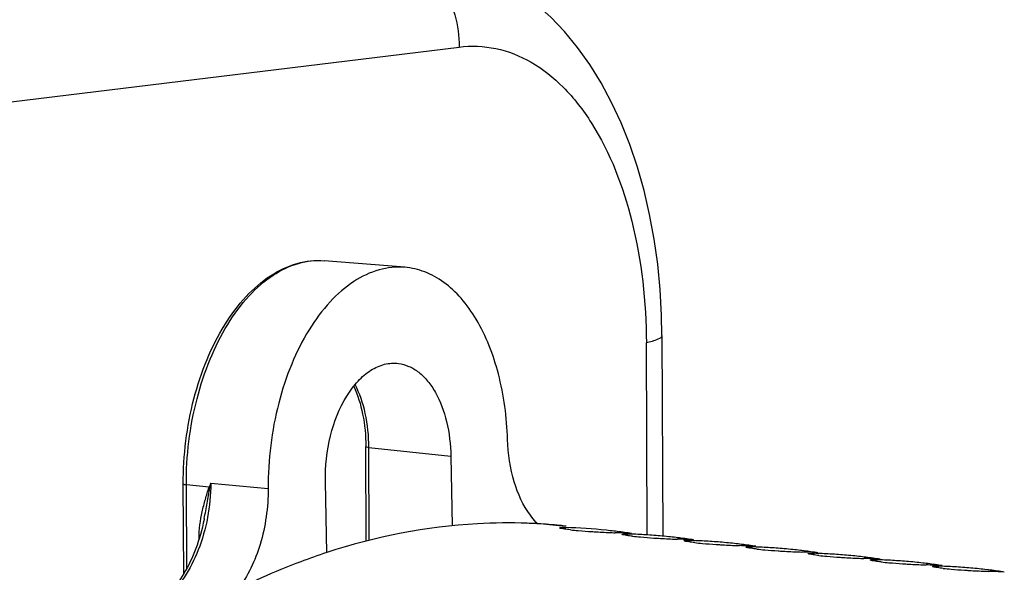
# Model space of a CAD drawing. Units: millimetres. Extents: x 0 to 594, y -115 to 420.
# Drawn here: x 196 to 212, y 94 to 103 of the extents above; entities that cross this region are included whole.
import ezdxf

# ---------------------------------------------------------------- set-up
doc = ezdxf.new("R2010")
doc.units = ezdxf.units.MM
doc.header["$LTSCALE"] = 32.67
doc.layers.get('0').update_dxf_attribs({"linetype": 'CONTINUOUS'})
doc.layers.add('AXES', color=7, linetype='CONTINUOUS')
doc.layers.add('SOLIDES', color=7, linetype='CONTINUOUS')

msp = doc.modelspace()

# ---------------------------------------------------------------- linework, layer by layer
at = {"color": 9, "linetype": 'CONTINUOUS'}
for p, q in [((191.886857, 100.731562), (202.773353, 102.066164)), ((204.499237, 94.250824), (204.501208, 94.276376)), ((205.506699, 94.146594), (205.508671, 94.172146)), ((206.514162, 94.042365), (206.516133, 94.067917)), ((207.521624, 93.938136), (207.523595, 93.963688)), ((208.529086, 93.833907), (208.531057, 93.859459)), ((209.536548, 93.729678), (209.538519, 93.75523)), ((210.54401, 93.625449), (210.545982, 93.651001))]:
    msp.add_line(p, q, dxfattribs=at)
at = {"color": 7, "linetype": 'CONTINUOUS'}
for p, q in [((206.063422, 97.391225), (206.078617, 94.138447)), ((204.037831, 94.3495), (204.494095, 94.302296)), ((204.508658, 94.300871), (204.45676, 94.30624)), ((205.310318, 94.216649), (205.284678, 94.219707)), ((206.31778, 94.11242), (206.292141, 94.115478)), ((207.325242, 94.00819), (207.299603, 94.011249)), ((208.332704, 93.903961), (208.307065, 93.90702)), ((209.340166, 93.799732), (209.314527, 93.802791)), ((210.347629, 93.695503), (210.321989, 93.698561)), ((211.355091, 93.591274), (211.329452, 93.594332))]:
    msp.add_line(p, q, dxfattribs=at)
msp.add_lwpolyline([(206.063419, 97.391206), (206.0568, 97.719285), (206.03366, 98.134248), (205.993852, 98.545374), (205.937074, 98.951893), (205.863249, 99.351646), (205.772711, 99.741216), (205.665557, 100.119454), (205.541866, 100.485099), (205.402428, 100.835227), (205.247518, 101.168994), (205.077343, 101.485505), (204.893004, 101.78257), (204.694834, 102.059661), (204.483239, 102.31603), (204.259881, 102.549808), (204.025701, 102.76037), (203.78124, 102.94749), (203.528147, 103.110302), (203.267641, 103.248489), (203.000958, 103.36183), (202.730314, 103.449998), (202.457579, 103.513163), (202.200403, 103.550167)], dxfattribs=at)
for centre, radius, start, end in [((203.558203, 85.601023), 8.75151, 87.1749357, 87.8911522), ((203.558815, 85.613663), 8.738854, 86.7559921, 87.174855), ((203.560264, 85.637402), 8.715072, 84.4147525, 86.7566726), ((203.562043, 85.657078), 8.695316, 84.0952406, 84.4138036), ((204.263473, 85.54408), 8.735531, 84.0959205, 88.4405136), ((205.181419, 99.759984), 5.55181, 263.7701123, 265.0960746), ((205.607047, 104.648143), 10.458462, 265.0620855, 266.2611695), ((205.734624, 106.452202), 12.267004, 266.2160236, 266.5618154), ((205.651841, 104.865568), 10.678269, 266.4946418, 267.8821509), ((204.265156, 85.564245), 8.7153, 83.2821144, 84.0932927), ((205.464459, 99.880236), 5.689418, 267.9125732, 268.4158862), ((205.069022, 85.449165), 8.74707, 86.7220239, 88.4398203), ((204.264155, 85.556309), 8.723299, 81.5618849, 83.1120889), ((205.270515, 85.428319), 8.74707, 86.7220239, 88.4398203), ((206.188881, 99.655755), 5.55181, 263.7701123, 265.0960746), ((206.614509, 104.543914), 10.458462, 265.0620855, 266.2611695), ((205.271642, 85.448715), 8.726643, 85.0025562, 86.721754), ((206.742086, 106.347973), 12.267004, 266.2160236, 266.5618154), ((206.659303, 104.761339), 10.678269, 266.4946418, 267.8821509), ((205.272395, 85.457804), 8.717523, 84.0933309, 85.0022847), ((205.272618, 85.460016), 8.7153, 83.2821144, 84.0932927), ((206.471921, 99.776007), 5.689418, 267.9125732, 268.4158862), ((206.076485, 85.344935), 8.74707, 86.7220239, 88.4398203), ((205.271618, 85.45208), 8.723299, 81.5618849, 83.1120889), ((206.277977, 85.32409), 8.74707, 86.7220239, 88.4398203), ((207.196344, 99.551526), 5.55181, 263.7701123, 265.0960746), ((206.279104, 85.344486), 8.726643, 85.0025562, 86.721754), ((206.279857, 85.353575), 8.717523, 84.0933309, 85.0022847), ((207.621971, 104.439684), 10.458462, 265.0620855, 266.2611695), ((207.749548, 106.243744), 12.267004, 266.2160236, 266.5618154), ((207.666766, 104.65711), 10.678269, 266.4946418, 267.8821509), ((206.28008, 85.355786), 8.7153, 83.2821144, 84.0932927), ((207.479384, 99.671777), 5.689418, 267.9125732, 268.4158862), ((207.083947, 85.240706), 8.74707, 86.7220239, 88.4398203), ((206.27908, 85.347851), 8.723299, 81.5618849, 83.1120889), ((207.285439, 85.21986), 8.74707, 86.7220239, 88.4398203), ((208.203806, 99.447296), 5.55181, 263.7701123, 265.0960746), ((208.629433, 104.335455), 10.458462, 265.0620855, 266.2611695), ((207.286566, 85.240257), 8.726643, 85.0025562, 86.721754), ((208.757011, 106.139514), 12.267004, 266.2160236, 266.5618154), ((208.674228, 104.552881), 10.678269, 266.4946418, 267.8821509), ((207.28732, 85.249346), 8.717523, 84.0933309, 85.0022847), ((207.287543, 85.251557), 8.7153, 83.2821144, 84.0932927), ((208.486846, 99.567548), 5.689418, 267.9125732, 268.4158862), ((208.091409, 85.136477), 8.74707, 86.7220239, 88.4398203), ((207.286542, 85.243622), 8.723299, 81.5618849, 83.1120889), ((208.292901, 85.115631), 8.74707, 86.7220239, 88.4398203), ((209.211268, 99.343067), 5.55181, 263.7701123, 265.0960746), ((209.636895, 104.231226), 10.458462, 265.0620855, 266.2611695), ((208.294028, 85.136027), 8.726643, 85.0025562, 86.721754), ((209.764473, 106.035285), 12.267004, 266.2160236, 266.5618154), ((209.68169, 104.448652), 10.678269, 266.4946418, 267.8821509), ((208.294782, 85.145117), 8.717523, 84.0933309, 85.0022847), ((208.295005, 85.147328), 8.7153, 83.2821144, 84.0932927), ((209.494308, 99.463319), 5.689418, 267.9125732, 268.4158862), ((209.098871, 85.032248), 8.74707, 86.7220239, 88.4398203), ((208.294004, 85.139392), 8.723299, 81.5618849, 83.1120889), ((209.300364, 85.011402), 8.74707, 86.7220239, 88.4398203), ((210.21873, 99.238838), 5.55181, 263.7701123, 265.0960746), ((209.301491, 85.031798), 8.726643, 85.0025562, 86.721754), ((209.302244, 85.040887), 8.717523, 84.0933309, 85.0022847), ((209.302467, 85.043099), 8.7153, 83.2821144, 84.0932927), ((210.644357, 104.126997), 10.458462, 265.0620855, 266.2611695), ((210.771935, 105.931056), 12.267004, 266.2160236, 266.5618154), ((210.689152, 104.344423), 10.678269, 266.4946418, 267.8821509), ((210.50177, 99.35909), 5.689418, 267.9125732, 268.4158862), ((210.106333, 84.928019), 8.74707, 86.7220239, 88.4398203), ((209.301466, 85.035163), 8.723299, 81.5618849, 83.1120889), ((210.307826, 84.907173), 8.74707, 86.7220239, 88.4398203), ((211.226192, 99.134609), 5.55181, 263.7701123, 265.0960746), ((211.65182, 104.022768), 10.458462, 265.0620855, 266.2611695), ((210.308953, 84.927569), 8.726643, 85.0025562, 86.721754), ((211.779397, 105.826827), 12.267004, 266.2160236, 266.5618154), ((211.696614, 104.240193), 10.678269, 266.4946418, 267.8821509), ((210.309706, 84.936658), 8.717523, 84.0933309, 85.0022847), ((210.309929, 84.93887), 8.7153, 83.2821144, 84.0932927), ((211.509232, 99.254861), 5.689418, 267.9125732, 268.4158862), ((211.113796, 84.82379), 8.74707, 86.7220239, 88.4398203), ((210.308928, 84.930934), 8.723299, 81.5618849, 83.1120889)]:
    msp.add_arc(centre, radius, start, end, dxfattribs=at)
at = {"color": 9, "linetype": 'CONTINUOUS'}
for points, knots in [([(201.687361, 103.544781), (201.836998, 103.529717), (202.143381, 103.41886), (202.628455, 102.951702), (202.782317, 102.414016), (202.773353, 102.066164)], [0, 0, 0, 0, 0.227603315, 0.473392274, 1, 1, 1, 1]), ([(202.773353, 102.066164), (202.970884, 102.090355), (203.38219, 102.07428), (203.97143, 101.839769), (204.501398, 101.414696), (205.139497, 100.582305), (205.673564, 99.171396), (205.807568, 97.933737), (205.810681, 97.273077)], [0, 0, 0, 0, 0.09456181, 0.191347577, 0.29640254, 0.413488324, 0.686071453, 1, 1, 1, 1]), ([(206.063423, 97.391206), (206.063582, 97.36144), (205.95583, 97.304186), (205.874734, 97.286679), (205.810681, 97.273077)], [0, 0, 0, 0, 0.31252442, 1, 1, 1, 1])]:
    msp.add_open_spline(points, degree=3, knots=knots, dxfattribs=at)
at = {"color": 7, "linetype": 'CONTINUOUS'}
for points, knots in [([(203.880242, 94.346605), (203.610342, 94.356544), (202.51045, 94.346572), (201.41524, 94.129938), (200.627575, 93.871658)], [0, 0, 0, 0, 0.245750426, 1, 1, 1, 1]), ([(204.407984, 94.268417), (204.407136, 94.268823), (204.405866, 94.269428), (204.404817, 94.270749), (204.404853, 94.271263)], [0, 0, 0, 0, 0.646318454, 1, 1, 1, 1]), ([(204.404853, 94.271263), (204.405207, 94.276284), (204.433883, 94.274028), (204.447142, 94.276947), (204.461046, 94.276964)], [0, 0, 0, 0, 0.265810013, 1, 1, 1, 1]), ([(204.482481, 94.253136), (204.46607, 94.255553), (204.441289, 94.260052), (204.415911, 94.264621), (204.407984, 94.268417)], [0, 0, 0, 0, 0.653677095, 1, 1, 1, 1]), ([(204.461046, 94.276964), (204.467313, 94.276971), (204.480702, 94.276862), (204.494089, 94.27657), (204.501208, 94.276376)], [0, 0, 0, 0, 0.468075181, 1, 1, 1, 1]), ([(205.415446, 94.164188), (205.414598, 94.164594), (205.413328, 94.165199), (205.412279, 94.16652), (205.412316, 94.167034)], [0, 0, 0, 0, 0.646318454, 1, 1, 1, 1]), ([(205.412316, 94.167034), (205.412669, 94.172055), (205.441345, 94.169798), (205.454604, 94.172718), (205.468508, 94.172735)], [0, 0, 0, 0, 0.265810013, 1, 1, 1, 1]), ([(205.489943, 94.148906), (205.473532, 94.151324), (205.448751, 94.155823), (205.423373, 94.160392), (205.415446, 94.164188)], [0, 0, 0, 0, 0.653677095, 1, 1, 1, 1]), ([(205.468508, 94.172735), (205.474775, 94.172742), (205.488165, 94.172633), (205.501551, 94.17234), (205.508671, 94.172146)], [0, 0, 0, 0, 0.468075181, 1, 1, 1, 1]), ([(206.422908, 94.059959), (206.42206, 94.060365), (206.420791, 94.06097), (206.419742, 94.062291), (206.419778, 94.062804)], [0, 0, 0, 0, 0.646318454, 1, 1, 1, 1]), ([(206.419778, 94.062804), (206.420131, 94.067826), (206.448807, 94.065569), (206.462066, 94.068489), (206.47597, 94.068505)], [0, 0, 0, 0, 0.265810013, 1, 1, 1, 1]), ([(206.497405, 94.044677), (206.480994, 94.047095), (206.456213, 94.051594), (206.430835, 94.056163), (206.422908, 94.059959)], [0, 0, 0, 0, 0.653677095, 1, 1, 1, 1]), ([(206.47597, 94.068505), (206.482237, 94.068513), (206.495627, 94.068404), (206.509013, 94.068111), (206.516133, 94.067917)], [0, 0, 0, 0, 0.468075181, 1, 1, 1, 1]), ([(200.627575, 93.871658), (200.48584, 93.825182), (199.912095, 93.62324), (199.355726, 93.372673), (198.948591, 93.160757)], [0, 0, 0, 0, 0.24527024, 1, 1, 1, 1]), ([(207.430371, 93.95573), (207.429523, 93.956136), (207.428253, 93.956741), (207.427204, 93.958062), (207.42724, 93.958575)], [0, 0, 0, 0, 0.646318454, 1, 1, 1, 1]), ([(207.42724, 93.958575), (207.427593, 93.963596), (207.45627, 93.96134), (207.469529, 93.96426), (207.483432, 93.964276)], [0, 0, 0, 0, 0.265810013, 1, 1, 1, 1]), ([(207.504868, 93.940448), (207.488456, 93.942866), (207.463676, 93.947364), (207.438297, 93.951933), (207.430371, 93.95573)], [0, 0, 0, 0, 0.653677095, 1, 1, 1, 1]), ([(207.483432, 93.964276), (207.489699, 93.964284), (207.503089, 93.964175), (207.516475, 93.963882), (207.523595, 93.963688)], [0, 0, 0, 0, 0.468075181, 1, 1, 1, 1]), ([(208.437833, 93.851501), (208.436985, 93.851907), (208.435715, 93.852511), (208.434666, 93.853833), (208.434702, 93.854346)], [0, 0, 0, 0, 0.646318454, 1, 1, 1, 1]), ([(208.434702, 93.854346), (208.435056, 93.859367), (208.463732, 93.857111), (208.476991, 93.860031), (208.490894, 93.860047)], [0, 0, 0, 0, 0.265810013, 1, 1, 1, 1]), ([(208.51233, 93.836219), (208.495918, 93.838637), (208.471138, 93.843135), (208.445759, 93.847704), (208.437833, 93.851501)], [0, 0, 0, 0, 0.653677095, 1, 1, 1, 1]), ([(208.490894, 93.860047), (208.497162, 93.860055), (208.510551, 93.859946), (208.523938, 93.859653), (208.531057, 93.859459)], [0, 0, 0, 0, 0.468075181, 1, 1, 1, 1]), ([(209.445295, 93.747271), (209.444447, 93.747678), (209.443177, 93.748282), (209.442128, 93.749604), (209.442164, 93.750117)], [0, 0, 0, 0, 0.646318454, 1, 1, 1, 1]), ([(209.442164, 93.750117), (209.442518, 93.755138), (209.471194, 93.752882), (209.484453, 93.755801), (209.498357, 93.755818)], [0, 0, 0, 0, 0.265810013, 1, 1, 1, 1]), ([(209.519792, 93.73199), (209.503381, 93.734408), (209.4786, 93.738906), (209.453222, 93.743475), (209.445295, 93.747271)], [0, 0, 0, 0, 0.653677095, 1, 1, 1, 1]), ([(209.498357, 93.755818), (209.504624, 93.755825), (209.518013, 93.755717), (209.5314, 93.755424), (209.538519, 93.75523)], [0, 0, 0, 0, 0.468075181, 1, 1, 1, 1]), ([(210.452757, 93.643042), (210.451909, 93.643448), (210.450639, 93.644053), (210.44959, 93.645374), (210.449627, 93.645888)], [0, 0, 0, 0, 0.646318454, 1, 1, 1, 1]), ([(210.449627, 93.645888), (210.44998, 93.650909), (210.478656, 93.648653), (210.491915, 93.651572), (210.505819, 93.651589)], [0, 0, 0, 0, 0.265810013, 1, 1, 1, 1]), ([(210.527254, 93.627761), (210.510843, 93.630178), (210.486062, 93.634677), (210.460684, 93.639246), (210.452757, 93.643042)], [0, 0, 0, 0, 0.653677095, 1, 1, 1, 1]), ([(210.505819, 93.651589), (210.512086, 93.651596), (210.525476, 93.651487), (210.538862, 93.651195), (210.545982, 93.651001)], [0, 0, 0, 0, 0.468075181, 1, 1, 1, 1])]:
    msp.add_open_spline(points, degree=3, knots=knots, dxfattribs=at)
for points in [[(204.578948, 94.240961), (204.546734, 94.244522), (204.514546, 94.248412), (204.482481, 94.253136)], [(205.58641, 94.136731), (205.554196, 94.140293), (205.522008, 94.144183), (205.489943, 94.148906)], [(206.593873, 94.032502), (206.561658, 94.036064), (206.52947, 94.039953), (206.497405, 94.044677)], [(207.601335, 93.928273), (207.56912, 93.931835), (207.536932, 93.935724), (207.504868, 93.940448)], [(208.608797, 93.824044), (208.576582, 93.827606), (208.544395, 93.831495), (208.51233, 93.836219)], [(209.616259, 93.719815), (209.584045, 93.723376), (209.551857, 93.727266), (209.519792, 93.73199)], [(210.623721, 93.615586), (210.591507, 93.619147), (210.559319, 93.623037), (210.527254, 93.627761)]]:
    msp.add_open_spline(points, degree=3, dxfattribs=at)
at = {"layer": 'AXES', "color": 7, "linetype": 'CONTINUOUS'}
for p, q in [((201.891971, 98.495775), (200.58726, 98.60241)), ((201.269093, 94.055088), (201.261915, 95.591637)), ((202.640505, 95.434398), (202.661572, 94.30692)), ((200.627776, 93.867564), (200.605868, 95.017593)), ((198.309031, 93.527726), (198.302221, 94.985368))]:
    msp.add_line(p, q, dxfattribs=at)
at = {"layer": 'AXES', "color": 9, "linetype": 'CONTINUOUS'}
for p, q in [((201.318222, 94.068587), (201.311174, 95.577248)), ((201.311174, 95.577248), (202.640505, 95.434398)), ((198.749432, 94.99867), (199.677526, 94.909748)), ((198.357828, 93.612128), (198.351481, 94.970979)), ((198.722068, 94.931155), (198.351481, 94.970979)), ((198.557879, 94.089161), (198.557792, 94.107911))]:
    msp.add_line(p, q, dxfattribs=at)
at = {"layer": 'AXES', "color": 7, "linetype": 'CONTINUOUS'}
for points in [[(198.641477, 94.42295), (198.638408, 94.407216), (198.625711, 94.346122), (198.611883, 94.285578), (198.59694, 94.225653), (198.580903, 94.166415), (198.563794, 94.10794)], [(198.563794, 94.10794), (198.545637, 94.050294), (198.526455, 93.993541), (198.506277, 93.937753), (198.485131, 93.882995), (198.463045, 93.829325), (198.440051, 93.776807), (198.416182, 93.725505), (198.39147, 93.675467), (198.365941, 93.626734), (198.33963, 93.579362), (198.312571, 93.5334), (198.284793, 93.488882), (198.256332, 93.445859), (198.227228, 93.404377), (198.197512, 93.36447), (198.167226, 93.326188), (198.13641, 93.289566), (198.105093, 93.25463), (198.073319, 93.221422), (198.041132, 93.189976), (198.008553, 93.160306), (197.981191, 93.137153)]]:
    msp.add_lwpolyline(points, dxfattribs=at)
at = {"layer": 'AXES', "color": 9, "linetype": 'CONTINUOUS'}
for centre, radius, start, end in [((203.165755, 93.169415), 4.780176, 157.5005064, 158.3737002), ((184.253924, 97.701181), 14.74528, 349.1348143, 349.4391179), ((198.51457, 93.70511), 0.405113, 83.0475731, 83.8754293)]:
    msp.add_arc(centre, radius, start, end, dxfattribs=at)
at = {"layer": 'AXES', "color": 7, "linetype": 'CONTINUOUS'}
for points, knots in [([(198.302221, 94.985368), (198.300057, 95.448649), (198.385358, 96.140514), (198.66774, 96.993855), (198.950021, 97.555452), (199.29453, 98.020882), (199.691252, 98.369592), (200.128734, 98.580863), (200.439961, 98.614449), (200.58726, 98.60241)], [0, 0, 0, 0, 0.295502832, 0.438146807, 0.57204575, 0.694680219, 0.805346414, 0.905732981, 1, 1, 1, 1]), ([(201.891952, 98.495776), (201.753195, 98.507116), (201.457985, 98.475374), (201.039542, 98.272951), (200.655032, 97.934027), (200.317644, 97.476318), (200.039517, 96.91964), (199.759667, 96.06693), (199.675815, 95.374509), (199.677526, 94.909748)], [0, 0, 0, 0, 0.090268391, 0.187705409, 0.296917201, 0.419417951, 0.554229426, 0.698653041, 1, 1, 1, 1]), ([(203.560677, 95.705242), (203.548493, 96.06321), (203.459393, 96.738626), (203.163764, 97.51188), (202.823832, 97.991695), (202.541691, 98.257037), (202.228697, 98.433603), (202.002807, 98.486717), (201.891952, 98.495776)], [0, 0, 0, 0, 0.305773401, 0.577086691, 0.696537641, 0.805162185, 0.905048266, 1, 1, 1, 1]), ([(200.605868, 95.017593), (200.601092, 95.268287), (200.654557, 95.753577), (200.867883, 96.308227), (201.121316, 96.651394), (201.329582, 96.831481), (201.556603, 96.93527), (201.715729, 96.946266), (201.789938, 96.936967)], [0, 0, 0, 0, 0.302113346, 0.581610621, 0.704147731, 0.812985496, 0.909887584, 1, 1, 1, 1]), ([(201.789938, 96.936967), (201.848042, 96.929686), (201.966, 96.896492), (202.127916, 96.796812), (202.273152, 96.65134), (202.446883, 96.392263), (202.595382, 95.980662), (202.636979, 95.623126), (202.640505, 95.434398)], [0, 0, 0, 0, 0.094491234, 0.194536181, 0.303652733, 0.423646748, 0.695411761, 1, 1, 1, 1]), ([(201.064613, 96.568475), (201.131716, 96.4256), (201.230268, 96.102545), (201.261092, 95.767854), (201.261915, 95.591637)], [0, 0, 0, 0, 0.472505795, 1, 1, 1, 1]), ([(203.929514, 94.475837), (203.810212, 94.636605), (203.63062, 95.041105), (203.568577, 95.473147), (203.560677, 95.705242)], [0, 0, 0, 0, 0.462962856, 1, 1, 1, 1]), ([(199.677526, 94.909748), (199.678647, 94.605019), (199.598754, 94.025661), (199.350472, 93.487396), (199.181486, 93.273494)], [0, 0, 0, 0, 0.527827459, 1, 1, 1, 1]), ([(204.052933, 94.33429), (204.042002, 94.34486), (203.997946, 94.389405), (203.95778, 94.437746), (203.929514, 94.475837)], [0, 0, 0, 0, 0.2427502, 1, 1, 1, 1])]:
    msp.add_open_spline(points, degree=3, knots=knots, dxfattribs=at)
at = {"layer": 'AXES', "color": 9, "linetype": 'CONTINUOUS'}
for points, knots in [([(198.351481, 94.970979), (198.349295, 95.438824), (198.434861, 96.137145), (198.717817, 96.998234), (198.999478, 97.563022), (199.340713, 98.028363), (199.72885, 98.373623), (200.15029, 98.580633), (200.44784, 98.613804), (200.58726, 98.60241)], [0, 0, 0, 0, 0.300123417, 0.444806882, 0.58016634, 0.703256981, 0.812854896, 0.910264531, 1, 1, 1, 1]), ([(201.311174, 95.577248), (201.310311, 95.761972), (201.275708, 96.112884), (201.163628, 96.449611), (201.087096, 96.596265)], [0, 0, 0, 0, 0.527564328, 1, 1, 1, 1]), ([(201.261915, 95.591637), (201.261924, 95.589863), (201.266827, 95.585882), (201.282878, 95.581006), (201.29898, 95.578559), (201.311174, 95.577248)], [0, 0, 0, 0, 0.101235643, 0.300288109, 1, 1, 1, 1]), ([(198.74943, 94.998671), (198.747723, 94.811351), (198.711468, 94.441381), (198.566512, 93.921598), (198.343241, 93.476624), (198.136359, 93.23538), (198.023411, 93.143983)], [0, 0, 0, 0, 0.27468921, 0.541895692, 0.786944484, 1, 1, 1, 1]), ([(198.302222, 94.985368), (198.302231, 94.983593), (198.307134, 94.979612), (198.323185, 94.974737), (198.339287, 94.972289), (198.351481, 94.970979)], [0, 0, 0, 0, 0.101235643, 0.300288109, 1, 1, 1, 1]), ([(198.557792, 94.107911), (198.55713, 94.250282), (198.58874, 94.462237), (198.649754, 94.7009), (198.68912, 94.833559), (198.709834, 94.899181), (198.722068, 94.931155)], [0, 0, 0, 0, 0.507125903, 0.755116147, 0.878055706, 1, 1, 1, 1]), ([(198.641478, 94.422955), (198.65756, 94.506504), (198.690697, 94.672382), (198.718978, 94.839168), (198.734872, 94.921714)], [0, 0, 0, 0, 0.503017969, 1, 1, 1, 1])]:
    msp.add_open_spline(points, degree=3, knots=knots, dxfattribs=at)
msp.add_open_spline([(198.734872, 94.921714), (198.730744, 94.925042), (198.726457, 94.92818), (198.722068, 94.931156)], degree=3, dxfattribs=at)
at = {"layer": 'SOLIDES', "color": 9, "linetype": 'CONTINUOUS'}
msp.add_line((205.825208, 94.1634), (205.810681, 97.273077), dxfattribs=at)

doc.saveas('drawing.dxf')
